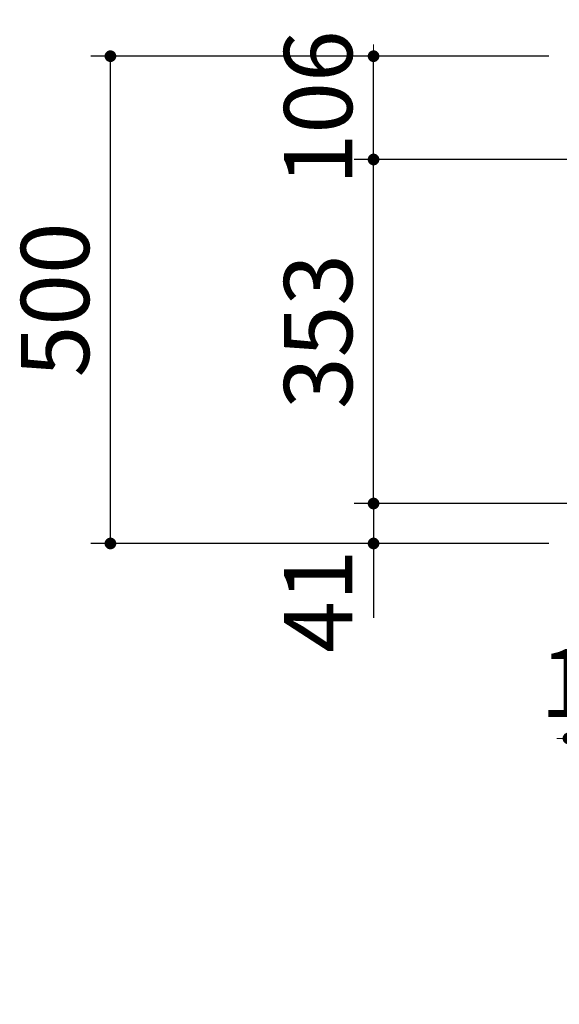
# Model space of a CAD drawing. Units: millimetres. Extents: x 210 to 8110, y 68 to 5608.
# Drawn here: x 1890 to 2444, y 3952 to 4962 of the extents above; entities that cross this region are included whole.
import ezdxf

# ---------------------------------------------------------------- set-up
doc = ezdxf.new("R2010")
doc.units = ezdxf.units.MM
doc.header["$LTSCALE"] = 5
for name, color, linetype, lineweight, true_color in [('14', 58, 'Continuous', 9, 0x505000), ('3', 216, 'Continuous', 9, 0x800080), ('6', 16, 'Continuous', 9, 0x800000)]:
    doc.layers.add(name, color=color, linetype=linetype, lineweight=lineweight, true_color=true_color)
doc.styles.get("Standard").update_dxf_attribs({"font": 'txt', "bigfont": 'bigfont'})
doc.styles.add('ＭＳ ゴシック', font='txt')
doc.dimstyles.get("Standard").update_dxf_attribs({"dimtxt": 0.18, "dimasz": 0.18, "dimexe": 0.18, "dimexo": 0.0625, "dimgap": 0.09, "dimtad": 0, "dimtih": 1, "dimtoh": 1, "dimdec": 4, "dimzin": 0, "dimdsep": 46, "dimtxsty": 'Standard', "dimcen": 0.09, "dimadec": 0, "dimazin": 0, "dimtfac": 1, "dimtdec": 4, "dimtofl": 0, "dimtmove": 0, "dimatfit": 3, "dimfxl": 1, "dimtolj": 1, "dimtzin": 0, "dimarcsym": 0})

# ---------------------------------------------------------------- blocks, each defined once
blk = doc.blocks.new('_DOT')
at = {"color": 0}
blk.add_line((-0.5, 0), (-1, 0), dxfattribs=at)
at = {"color": 0, "const_width": 0.5}
blk.add_lwpolyline([(-0.25, 0, 1), (0.25, 0, 1)], format="xyb", close=True, dxfattribs=at)
blk = doc.blocks.new('Dim7')
at = {"layer": '6', "color": 16, "linetype": 'Continuous', "lineweight": 30, "true_color": 0x800000}
for p, q in [((2433, 4925), (1963, 4925)), ((1983, 4425), (1983, 4925)), ((2433, 4425), (1963, 4425))]:
    blk.add_line(p, q, dxfattribs=at)
at = {"layer": '6', "color": 16, "linetype": 'Continuous', "lineweight": 30, "true_color": 0x800000, "xscale": 12, "yscale": 12, "zscale": 12}
for p, rotation in [((1983, 4925), 89.99999999999959), ((1983, 4425), 269.9999999999998)]:
    blk.add_blockref('_DOT', p, dxfattribs=dict(at, rotation=rotation))
at = {"layer": '6', "color": 16, "linetype": 'Continuous', "lineweight": 9, "true_color": 0x800000, "insert": (1983, 4675), "char_height": 70, "width": 900, "attachment_point": 8, "rotation": 90, "style": 'ＭＳ ゴシック'}
blk.add_mtext('500', dxfattribs=at)
blk = doc.blocks.new('Dim27')
at = {"layer": '14', "color": 58, "linetype": 'Continuous', "lineweight": 9, "true_color": 0x505000}
for p, q in [((2453, 4945), (2453, 5035)), ((2603, 4958.9), (2603, 5035)), ((2603, 5015), (2453, 5015))]:
    blk.add_line(p, q, dxfattribs=at)
at = {"layer": '14', "color": 58, "linetype": 'Continuous', "lineweight": 9, "true_color": 0x505000, "xscale": 12, "yscale": 12, "zscale": 12}
for p, rotation in [((2453, 5015), 179.9999999999998), ((2603, 5015), 359.9999999999997)]:
    blk.add_blockref('_DOT', p, dxfattribs=dict(at, rotation=rotation))
at = {"layer": '14', "color": 58, "linetype": 'Continuous', "lineweight": 9, "true_color": 0x505000, "insert": (2528, 5015), "char_height": 70, "width": 850, "attachment_point": 8, "style": 'ＭＳ ゴシック'}
blk.add_mtext('150', dxfattribs=at)
blk = doc.blocks.new('Dim28')
at = {"layer": '3', "color": 216, "linetype": 'Continuous', "lineweight": 30, "true_color": 0x800080}
for p, q in [((2554, 4415), (2554, 4205)), ((2874, 4415), (2874, 4205)), ((2874, 4225), (2554, 4225))]:
    blk.add_line(p, q, dxfattribs=at)
at = {"layer": '3', "color": 216, "linetype": 'Continuous', "lineweight": 30, "true_color": 0x800080, "xscale": 12, "yscale": 12, "zscale": 12}
for p, rotation in [((2554, 4225), 179.9999999999998), ((2874, 4225), 359.9999999999997)]:
    blk.add_blockref('_DOT', p, dxfattribs=dict(at, rotation=rotation))
at = {"layer": '3', "color": 216, "linetype": 'Continuous', "lineweight": 9, "true_color": 0x800080, "insert": (2714, 4225), "char_height": 70, "width": 900, "attachment_point": 8, "style": 'ＭＳ ゴシック'}
blk.add_mtext('320', dxfattribs=at)
blk = doc.blocks.new('Dim29')
at = {"layer": '3', "color": 216, "linetype": 'Continuous', "lineweight": 30, "true_color": 0x800080}
for p, q in [((2508, 4819), (2233, 4819)), ((2253, 4466), (2253, 4819)), ((2508, 4466), (2233, 4466))]:
    blk.add_line(p, q, dxfattribs=at)
at = {"layer": '3', "color": 216, "linetype": 'Continuous', "lineweight": 30, "true_color": 0x800080, "xscale": 12, "yscale": 12, "zscale": 12}
for p, rotation in [((2253, 4819), 89.99999999999939), ((2253, 4466), 269.9999999999995)]:
    blk.add_blockref('_DOT', p, dxfattribs=dict(at, rotation=rotation))
at = {"layer": '3', "color": 216, "linetype": 'Continuous', "lineweight": 9, "true_color": 0x800080, "insert": (2253, 4642.5), "char_height": 70, "width": 900, "attachment_point": 8, "rotation": 90, "style": 'ＭＳ ゴシック'}
blk.add_mtext('353', dxfattribs=at)
blk = doc.blocks.new('Dim30')
at = {"layer": '3', "color": 216, "linetype": 'Continuous', "lineweight": 30, "true_color": 0x800080}
for p, q in [((2393, 4925), (2233, 4925)), ((2253, 4819), (2253, 4925)), ((2468, 4819), (2233, 4819))]:
    blk.add_line(p, q, dxfattribs=at)
at = {"layer": '3', "color": 216, "linetype": 'Continuous', "lineweight": 30, "true_color": 0x800080, "xscale": 12, "yscale": 12, "zscale": 12}
for p, rotation in [((2253, 4925), 269.9999999999998), ((2253, 4819), 89.99999999999949)]:
    blk.add_blockref('_DOT', p, dxfattribs=dict(at, rotation=rotation))
at = {"layer": '3', "color": 216, "linetype": 'Continuous', "lineweight": 9, "true_color": 0x800080, "insert": (2253, 4872), "char_height": 70, "width": 850, "attachment_point": 8, "rotation": 90, "style": 'ＭＳ ゴシック'}
blk.add_mtext('106', dxfattribs=at)
blk = doc.blocks.new('Dim31')
at = {"layer": '3', "color": 216, "linetype": 'Continuous', "lineweight": 30, "true_color": 0x800080}
for p, q in [((2400.2, 4466), (2233, 4466)), ((2253, 4466), (2253, 4348.8)), ((2393, 4425), (2233, 4425))]:
    blk.add_line(p, q, dxfattribs=at)
at = {"layer": '3', "color": 216, "linetype": 'Continuous', "lineweight": 30, "true_color": 0x800080, "xscale": 12, "yscale": 12, "zscale": 12}
for p, rotation in [((2253, 4466), 269.9999999999998), ((2253, 4425), 89.99999999999949)]:
    blk.add_blockref('_DOT', p, dxfattribs=dict(at, rotation=rotation))
at = {"layer": '3', "color": 216, "linetype": 'Continuous', "lineweight": 9, "true_color": 0x800080, "insert": (2253, 4418.8), "char_height": 70, "width": 466.667, "attachment_point": 9, "rotation": 90, "style": 'ＭＳ ゴシック'}
blk.add_mtext('41', dxfattribs=at)
blk = doc.blocks.new('Dim32')
at = {"layer": '3', "color": 216, "linetype": 'Continuous', "lineweight": 30, "true_color": 0x800080}
for p, q in [((2554, 4375), (2554, 4205)), ((2453, 4335.3), (2453, 4205)), ((2554, 4225), (2453, 4225))]:
    blk.add_line(p, q, dxfattribs=at)
at = {"layer": '3', "color": 216, "linetype": 'Continuous', "lineweight": 30, "true_color": 0x800080, "xscale": 12, "yscale": 12, "zscale": 12}
for p, rotation in [((2453, 4225), 359.9999999999996), ((2554, 4225), 179.9999999999998)]:
    blk.add_blockref('_DOT', p, dxfattribs=dict(at, rotation=rotation))
at = {"layer": '3', "color": 216, "linetype": 'Continuous', "lineweight": 9, "true_color": 0x800080, "insert": (2503.5, 4225), "char_height": 70, "width": 750, "attachment_point": 8, "style": 'ＭＳ ゴシック'}
blk.add_mtext('101', dxfattribs=at)

msp = doc.modelspace()

# ---------------------------------------------------------------- dimensions: what is measured, and where the dimension line sits
at = {"layer": '14', "color": 58, "linetype": 'Continuous', "lineweight": 9, "true_color": 0x505000}
dim = msp.add_linear_dim(base=(2453, 5015), p1=(2603, 4938.861), p2=(2453, 4925), angle=180, dimstyle='Standard', override={"dimscale": 1, "dimtxt": 70, "dimasz": 12, "dimexe": 20, "dimexo": 20, "dimgap": 0, "dimtad": 1, "dimtih": 0, "dimtoh": 0, "dimdec": 2, "dimzin": 8, "dimtxsty": 'ＭＳ ゴシック', "dimblk1": 'DOT', "dimblk2": 'DOT', "dimsah": 1, "dimse1": 0, "dimse2": 0, "dimtix": 0, "dimtofl": 1, "dimtmove": 1, "dimatfit": 2, "dimtzin": 8}, dxfattribs=at)
dim.commit()
dim.dimension.update_dxf_attribs({"geometry": 'Dim27', "text_midpoint": (2528, 5015), "dimtype": 160, "text_rotation": 360})
at = {"layer": '3', "color": 216, "linetype": 'Continuous', "lineweight": 30, "true_color": 0x800080}
for base, p1, p2, override, picture, middle in [((2253, 4925), (2508, 4819.001), (2433, 4925), {"dimscale": 1, "dimtxt": 70, "dimasz": 12, "dimexe": 20, "dimexo": 40, "dimgap": 0, "dimtad": 1, "dimtih": 0, "dimtoh": 0, "dimdec": 2, "dimzin": 8, "dimtxsty": 'ＭＳ ゴシック', "dimblk1": 'DOT', "dimblk2": 'DOT', "dimsah": 1, "dimse1": 0, "dimse2": 0, "dimtix": 0, "dimtofl": 1, "dimtmove": 1, "dimatfit": 2, "dimtzin": 8}, 'Dim30', (2253, 4872.001)), ((2253, 4819.001), (2528, 4466), (2528, 4819.001), {"dimscale": 1, "dimtxt": 70, "dimasz": 12, "dimexe": 20, "dimexo": 20, "dimgap": 0, "dimtad": 1, "dimtih": 0, "dimtoh": 0, "dimdec": 2, "dimzin": 8, "dimtxsty": 'ＭＳ ゴシック', "dimblk1": 'DOT', "dimblk2": 'DOT', "dimsah": 1, "dimse1": 0, "dimse2": 0, "dimtix": 0, "dimtofl": 1, "dimtmove": 1, "dimatfit": 2, "dimtzin": 8}, 'Dim29', (2253, 4642.501))]:
    dim = msp.add_linear_dim(base=base, p1=p1, p2=p2, angle=90, dimstyle='Standard', override=override, dxfattribs=at)
    dim.commit()
    dim.dimension.update_dxf_attribs({"geometry": picture, "text_midpoint": middle, "dimtype": 160})
for base, p1, p2, angle, picture, middle, turn in [((2253, 4425), (2440.235, 4466), (2433, 4425), 270, 'Dim31', (2253, 4383.84), 90), ((2554, 4225), (2874, 4455), (2554, 4455), 180, 'Dim28', (2714, 4225), 360), ((2453, 4225), (2554, 4415), (2453, 4375.285), 180, 'Dim32', (2503.5, 4225), 360)]:
    dim = msp.add_linear_dim(base=base, p1=p1, p2=p2, angle=angle, dimstyle='Standard', override={"dimscale": 1, "dimtxt": 70, "dimasz": 12, "dimexe": 20, "dimexo": 40, "dimgap": 0, "dimtad": 1, "dimtih": 0, "dimtoh": 0, "dimdec": 2, "dimzin": 8, "dimtxsty": 'ＭＳ ゴシック', "dimblk1": 'DOT', "dimblk2": 'DOT', "dimsah": 1, "dimse1": 0, "dimse2": 0, "dimtix": 0, "dimtofl": 1, "dimtmove": 1, "dimatfit": 2, "dimtzin": 8}, dxfattribs=at)
    dim.commit()
    dim.dimension.update_dxf_attribs({"geometry": picture, "text_midpoint": middle, "dimtype": 160, "text_rotation": turn})
at = {"layer": '6', "color": 16, "linetype": 'Continuous', "lineweight": 30, "true_color": 0x800000}
dim = msp.add_linear_dim(base=(1983, 4925), p1=(2453, 4425), p2=(2453, 4925), angle=90, dimstyle='Standard', override={"dimscale": 1, "dimtxt": 70, "dimasz": 12, "dimexe": 20, "dimexo": 20, "dimgap": 0, "dimtad": 1, "dimtih": 0, "dimtoh": 0, "dimdec": 2, "dimzin": 8, "dimtxsty": 'ＭＳ ゴシック', "dimblk1": 'DOT', "dimblk2": 'DOT', "dimsah": 1, "dimse1": 0, "dimse2": 0, "dimtix": 0, "dimtofl": 1, "dimtmove": 1, "dimatfit": 2, "dimtzin": 8}, dxfattribs=at)
dim.commit()
dim.dimension.update_dxf_attribs({"geometry": 'Dim7', "text_midpoint": (1983, 4675), "dimtype": 160})

doc.saveas('drawing.dxf')
